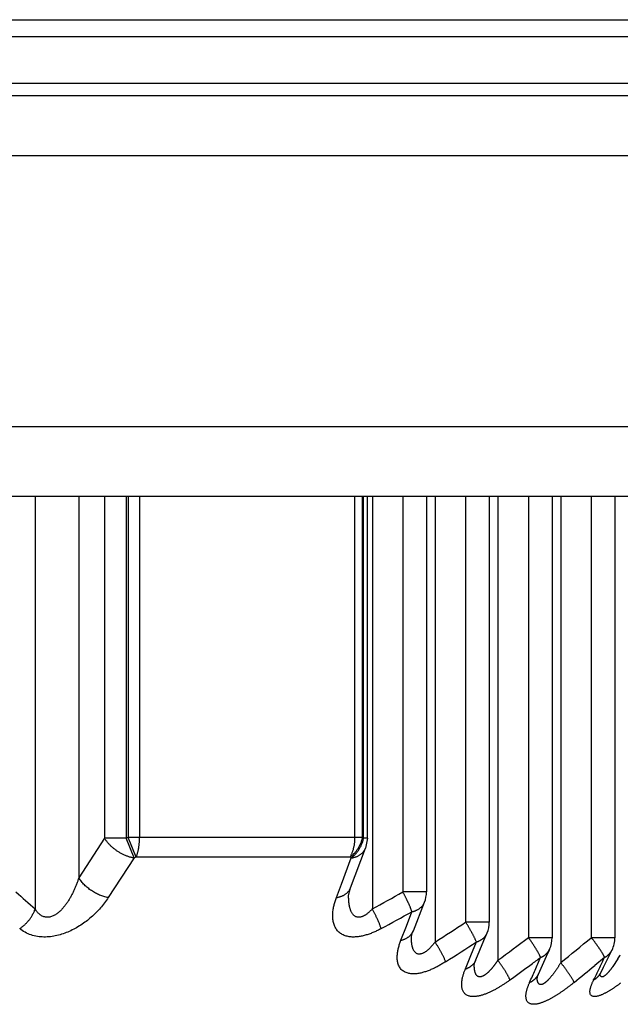
# Model space of a CAD drawing. Extents: x 0 to 2240, y 0 to 760.
# Drawn here: x 419 to 423, y 425 to 432 of the extents above; entities that cross this region are included whole.
import ezdxf

# ---------------------------------------------------------------- set-up
doc = ezdxf.new("R2010")
doc.units = 0
doc.layers.add('CONTOUR', color=2, linetype='CONTINUOUS')

msp = doc.modelspace()

# ---------------------------------------------------------------- linework, layer by layer
at = {"layer": 'CONTOUR', "linetype": 'CONTINUOUS'}
for p, q in [((387.8462, 431.8465), (505.2526, 431.8465)), ((396.1719, 431.7272), (496.9269, 431.7272)), ((513.6694, 431.3884), (379.4294, 431.3884)), ((513.6694, 431.3006), (379.4294, 431.3006)), ((513.6694, 430.8709), (379.4294, 430.8709)), ((379.4294, 428.9313), (513.6694, 428.9313)), ((379.4294, 428.4313), (513.6694, 428.4313)), ((419.0932, 428.4313), (419.0932, 425.4745)), ((419.4056, 428.4313), (419.4056, 425.6972)), ((419.5894, 428.4313), (419.5894, 425.981)), ((419.7455, 428.4313), (419.7455, 425.981)), ((419.7604, 428.4313), (419.7604, 425.9869)), ((419.8409, 428.4313), (419.8409, 425.9869)), ((421.3842, 425.9869), (421.3842, 428.4313)), ((421.4391, 425.9869), (421.4391, 428.4313)), ((421.4465, 425.981), (421.4465, 428.4313)), ((421.4733, 425.981), (421.4733, 428.4313)), ((421.5087, 428.4313), (421.5087, 425.4745)), ((421.7266, 428.4313), (421.7266, 425.5957)), ((421.8965, 428.4313), (421.8965, 425.5957)), ((421.9587, 428.4313), (421.9587, 425.237)), ((422.1766, 428.4313), (422.1766, 425.379)), ((422.3465, 428.4313), (422.3465, 425.379)), ((422.4087, 428.4313), (422.4087, 425.1066)), ((422.6266, 428.4313), (422.6266, 425.2682)), ((422.7965, 428.4313), (422.7965, 425.2682)), ((422.8587, 428.4313), (422.8587, 425.0891)), ((423.0766, 428.4313), (423.0766, 425.2682)), ((423.2465, 428.4313), (423.2465, 425.2682)), ((419.5894, 425.981), (419.4056, 425.6972)), ((419.7455, 425.981), (419.5894, 425.981)), ((419.7604, 425.9869), (419.7455, 425.981)), ((419.8022, 425.8395), (419.7455, 425.981)), ((421.4391, 425.9869), (419.7604, 425.9869)), ((419.8174, 425.8455), (419.7604, 425.9869)), ((421.4465, 425.981), (421.4391, 425.9869)), ((421.4733, 425.981), (421.4465, 425.981)), ((421.4733, 425.981), (421.4604, 425.9102)), ((421.3533, 425.6264), (421.4605, 425.9104)), ((419.8022, 425.8395), (419.6172, 425.5558)), ((419.8174, 425.8455), (419.8022, 425.8395)), ((421.3495, 425.8455), (419.8174, 425.8455)), ((421.2869, 425.6513), (421.3572, 425.8395)), ((421.3572, 425.8395), (421.3495, 425.8455)), ((421.2512, 425.5558), (421.2869, 425.6513)), ((421.3446, 425.5996), (421.3533, 425.6264)), ((421.3388, 425.5648), (421.3389, 425.5678)), ((421.3388, 425.5646), (421.3388, 425.5647)), ((421.3389, 425.5678), (421.3446, 425.5996)), ((421.8965, 425.5957), (421.7266, 425.5957)), ((421.8024, 425.3179), (421.8827, 425.5229)), ((421.7527, 425.3514), (421.7924, 425.4543)), ((421.7134, 425.2496), (421.7527, 425.3514)), ((422.3465, 425.379), (422.1766, 425.379)), ((421.7888, 425.2668), (421.7901, 425.2773)), ((421.7901, 425.2773), (421.7975, 425.3045)), ((421.7975, 425.3045), (421.8024, 425.3179)), ((422.3086, 425.2476), (422.3313, 425.3028)), ((422.7965, 425.2682), (422.6266, 425.2682)), ((423.2465, 425.2682), (423.0766, 425.2682)), ((422.2143, 425.1401), (422.2539, 425.2376)), ((422.2509, 425.1085), (422.3086, 425.2476)), ((422.7565, 425.1361), (422.7792, 425.187)), ((422.175, 425.044), (422.2143, 425.1401)), ((422.7183, 425.0506), (422.7565, 425.1361)), ((423.1731, 425.1268), (423.1025, 425.0689)), ((423.1646, 425.056), (423.2034, 425.1343)), ((423.2034, 425.1343), (423.226, 425.18)), ((423.2681, 425.1167), (423.2313, 425.0611)), ((422.2388, 425.07), (422.2391, 425.0719)), ((422.2391, 425.0719), (422.2438, 425.0896)), ((422.2438, 425.0896), (422.2509, 425.1085)), ((422.6986, 425.007), (422.7183, 425.0506)), ((423.1451, 425.017), (423.1646, 425.056)), ((422.6882, 424.9788), (422.6904, 424.9863)), ((422.6885, 424.9814), (422.6882, 424.9788)), ((422.6888, 424.9885), (422.6888, 424.9886)), ((422.6904, 424.9863), (422.6986, 425.0069)), ((423.1363, 424.9969), (423.1372, 424.9995)), ((423.1378, 425.0047), (423.1367, 424.9988)), ((423.1367, 424.9988), (423.1375, 425.0002)), ((423.1372, 424.9995), (423.1451, 425.017))]:
    msp.add_line(p, q, dxfattribs=at)
for points in [[(419.8022, 425.8395), (419.7968, 425.8402), (419.7914, 425.841), (419.7861, 425.842), (419.7807, 425.8432), (419.7754, 425.8445), (419.7701, 425.846), (419.7649, 425.8477), (419.7597, 425.8494), (419.7545, 425.8513), (419.7493, 425.8532), (419.7442, 425.8553), (419.7392, 425.8574), (419.7341, 425.8596), (419.7292, 425.8619), (419.7242, 425.8643), (419.7193, 425.8667), (419.7144, 425.8692), (419.7096, 425.8717), (419.7048, 425.8744), (419.7001, 425.8771), (419.6954, 425.8799), (419.6907, 425.8827), (419.6861, 425.8856), (419.6815, 425.8886), (419.677, 425.8917), (419.6725, 425.8948), (419.668, 425.898), (419.6636, 425.9013), (419.6593, 425.9046), (419.655, 425.908), (419.6508, 425.9115), (419.6466, 425.9151), (419.6425, 425.9187), (419.6385, 425.9224), (419.6345, 425.9262), (419.6306, 425.93), (419.6268, 425.9339), (419.6231, 425.9379), (419.6194, 425.942), (419.6158, 425.9461), (419.6123, 425.9503), (419.6088, 425.9545), (419.6054, 425.9588), (419.6021, 425.9632), (419.5988, 425.9675), (419.5956, 425.972), (419.5925, 425.9764), (419.5894, 425.981)], [(419.8174, 425.8455), (419.819, 425.8497), (419.8206, 425.8539), (419.8221, 425.8582), (419.8235, 425.8624), (419.8248, 425.8667), (419.8261, 425.8711), (419.8273, 425.8754), (419.8285, 425.8798), (419.8295, 425.8841), (419.8306, 425.8885), (419.8315, 425.8929), (419.8324, 425.8974), (419.8333, 425.9018), (419.8341, 425.9062), (419.8349, 425.9107), (419.8356, 425.9151), (419.8362, 425.9196), (419.8369, 425.9241), (419.8374, 425.9285), (419.838, 425.933), (419.8385, 425.9375), (419.8389, 425.942), (419.8393, 425.9465), (419.8396, 425.951), (419.84, 425.9555), (419.8402, 425.9599), (419.8404, 425.9644), (419.8406, 425.9689), (419.8408, 425.9734), (419.8409, 425.9779), (419.8409, 425.9824), (419.8409, 425.9869)], [(421.3495, 425.8455), (421.3518, 425.8495), (421.354, 425.8535), (421.3561, 425.8576), (421.3581, 425.8617), (421.36, 425.8659), (421.3619, 425.8701), (421.3636, 425.8743), (421.3653, 425.8786), (421.3669, 425.8829), (421.3684, 425.8872), (421.3699, 425.8916), (421.3713, 425.896), (421.3726, 425.9004), (421.3738, 425.9048), (421.3749, 425.9093), (421.376, 425.9138), (421.377, 425.9183), (421.378, 425.9228), (421.3789, 425.9273), (421.3797, 425.9319), (421.3804, 425.9365), (421.3811, 425.941), (421.3817, 425.9456), (421.3822, 425.9502), (421.3827, 425.9548), (421.3831, 425.9594), (421.3834, 425.964), (421.3837, 425.9686), (421.3839, 425.9732), (421.384, 425.9778), (421.3841, 425.9824), (421.3842, 425.9869)], [(421.3495, 425.8455), (421.3537, 425.8488), (421.3578, 425.8521), (421.3619, 425.8556), (421.3659, 425.8591), (421.3698, 425.8628), (421.3736, 425.8665), (421.3773, 425.8703), (421.3809, 425.8742), (421.3845, 425.8782), (421.388, 425.8823), (421.3914, 425.8864), (421.3947, 425.8907), (421.3979, 425.895), (421.401, 425.8993), (421.404, 425.9038), (421.4069, 425.9083), (421.4097, 425.9128), (421.4124, 425.9174), (421.4151, 425.9221), (421.4176, 425.9268), (421.42, 425.9316), (421.4223, 425.9364), (421.4245, 425.9413), (421.4266, 425.9462), (421.4285, 425.9512), (421.4304, 425.9562), (421.4321, 425.9613), (421.4338, 425.9663), (421.4353, 425.9714), (421.4367, 425.9766), (421.4379, 425.9817), (421.4391, 425.9869)], [(421.3572, 425.8395), (421.3613, 425.8428), (421.3654, 425.8462), (421.3695, 425.8497), (421.3734, 425.8532), (421.3773, 425.8569), (421.3811, 425.8606), (421.3849, 425.8644), (421.3885, 425.8683), (421.3921, 425.8723), (421.3955, 425.8764), (421.3989, 425.8805), (421.4022, 425.8847), (421.4054, 425.889), (421.4085, 425.8934), (421.4115, 425.8978), (421.4144, 425.9023), (421.4173, 425.9068), (421.42, 425.9114), (421.4226, 425.9161), (421.4251, 425.9208), (421.4275, 425.9256), (421.4298, 425.9305), (421.432, 425.9353), (421.4341, 425.9403), (421.4361, 425.9452), (421.4379, 425.9502), (421.4396, 425.9553), (421.4413, 425.9603), (421.4428, 425.9655), (421.4441, 425.9706), (421.4454, 425.9758), (421.4465, 425.981)], [(421.3572, 425.8395), (421.3612, 425.84), (421.3652, 425.8406), (421.3692, 425.8413), (421.3732, 425.8421), (421.3772, 425.843), (421.3811, 425.8441), (421.3851, 425.8452), (421.3889, 425.8465), (421.3928, 425.8479), (421.3966, 425.8494), (421.4004, 425.8511), (421.4041, 425.8528), (421.4078, 425.8547), (421.4114, 425.8566), (421.415, 425.8587), (421.4185, 425.8609), (421.4219, 425.8633), (421.4252, 425.8657), (421.4285, 425.8682), (421.4317, 425.8709), (421.4348, 425.8736), (421.4378, 425.8765), (421.4407, 425.8795), (421.4435, 425.8825), (421.4462, 425.8857), (421.4487, 425.8889), (421.451, 425.8923), (421.4533, 425.8957), (421.4553, 425.8992), (421.4572, 425.9028), (421.4589, 425.9065), (421.4604, 425.9103)], [(419.4056, 425.6972), (419.4037, 425.6914), (419.4017, 425.6856), (419.3997, 425.6798), (419.3977, 425.674), (419.3956, 425.6682), (419.3935, 425.6625), (419.3914, 425.6567), (419.3892, 425.651), (419.387, 425.6453), (419.3847, 425.6396), (419.3824, 425.634), (419.38, 425.6283), (419.3776, 425.6227), (419.3751, 425.6171), (419.3726, 425.6115), (419.3701, 425.6059), (419.3675, 425.6004), (419.3649, 425.5948), (419.3622, 425.5893), (419.3595, 425.5838), (419.3567, 425.5784), (419.3539, 425.5729), (419.351, 425.5675), (419.3481, 425.5622), (419.3451, 425.5568), (419.3421, 425.5515), (419.339, 425.5462), (419.3358, 425.541), (419.3326, 425.5358), (419.3294, 425.5306), (419.326, 425.5254), (419.3226, 425.5203), (419.3192, 425.5153), (419.3157, 425.5103), (419.3121, 425.5053), (419.3084, 425.5004), (419.3047, 425.4955), (419.3009, 425.4907), (419.297, 425.486), (419.2931, 425.4813), (419.2891, 425.4767), (419.285, 425.4721), (419.2808, 425.4677), (419.2765, 425.4633), (419.2721, 425.459), (419.2676, 425.4549), (419.263, 425.4508), (419.2583, 425.4469), (419.2535, 425.4431), (419.2485, 425.4395), (419.2434, 425.436), (419.2381, 425.4326), (419.2328, 425.4295), (419.2272, 425.4265), (419.2216, 425.4238), (419.2159, 425.4214), (419.21, 425.4193), (419.2041, 425.4175), (419.1981, 425.416), (419.1921, 425.415), (419.186, 425.4144), (419.1799, 425.4142), (419.1737, 425.4144), (419.1676, 425.4152), (419.1616, 425.4164), (419.1557, 425.418), (419.1499, 425.4201), (419.1443, 425.4226), (419.1389, 425.4255), (419.1337, 425.4288), (419.1287, 425.4323), (419.1239, 425.4362), (419.1193, 425.4403), (419.115, 425.4447), (419.1109, 425.4493), (419.107, 425.4541), (419.1032, 425.459), (419.0997, 425.4641), (419.0964, 425.4692), (419.0932, 425.4745)], [(419.6172, 425.5558), (419.6092, 425.5572), (419.6013, 425.5589), (419.5934, 425.5608), (419.5855, 425.5629), (419.5778, 425.5653), (419.5701, 425.568), (419.5624, 425.5708), (419.5548, 425.5739), (419.5473, 425.5771), (419.5399, 425.5806), (419.5326, 425.5842), (419.5253, 425.5881), (419.5181, 425.5921), (419.511, 425.5962), (419.504, 425.6006), (419.4971, 425.6051), (419.4903, 425.6097), (419.4835, 425.6145), (419.4769, 425.6195), (419.4705, 425.6245), (419.4641, 425.6298), (419.4579, 425.6352), (419.4519, 425.6407), (419.446, 425.6464), (419.4402, 425.6522), (419.4347, 425.6582), (419.4293, 425.6643), (419.4241, 425.6706), (419.4192, 425.677), (419.4144, 425.6836), (419.4099, 425.6903), (419.4056, 425.6972)], [(421.2512, 425.5558), (421.2552, 425.5564), (421.2592, 425.5572), (421.2631, 425.558), (421.2671, 425.5589), (421.271, 425.5599), (421.2749, 425.561), (421.2788, 425.5622), (421.2826, 425.5635), (421.2864, 425.5648), (421.2902, 425.5663), (421.2939, 425.5679), (421.2976, 425.5696), (421.3013, 425.5714), (421.3048, 425.5733), (421.3084, 425.5753), (421.3118, 425.5774), (421.3152, 425.5797), (421.3186, 425.5821), (421.3218, 425.5846), (421.325, 425.5872), (421.328, 425.5899), (421.331, 425.5928), (421.3339, 425.5957), (421.3366, 425.5988), (421.3392, 425.6019), (421.3417, 425.6052), (421.344, 425.6085), (421.3462, 425.6119), (421.3482, 425.6154), (421.3501, 425.619), (421.3518, 425.6226), (421.3533, 425.6264)], [(419.6172, 425.5558), (419.6107, 425.546), (419.6041, 425.5364), (419.5972, 425.5269), (419.5903, 425.5176), (419.5831, 425.5083), (419.5758, 425.4992), (419.5683, 425.4901), (419.5607, 425.4812), (419.5529, 425.4725), (419.545, 425.4639), (419.5369, 425.4554), (419.5287, 425.447), (419.5203, 425.4388), (419.5118, 425.4307), (419.5032, 425.4227), (419.4944, 425.4149), (419.4855, 425.4073), (419.4765, 425.3998), (419.4673, 425.3924), (419.458, 425.3852), (419.4486, 425.3782), (419.4391, 425.3714), (419.4294, 425.3647), (419.4196, 425.3582), (419.4097, 425.3519), (419.3997, 425.3458), (419.3896, 425.3399), (419.3794, 425.3342), (419.369, 425.3287), (419.3586, 425.3234), (419.3481, 425.3183), (419.3374, 425.3134), (419.3267, 425.3088), (419.3158, 425.3044), (419.3049, 425.3002), (419.2938, 425.2963), (419.2827, 425.2927), (419.2715, 425.2893), (419.2602, 425.2862), (419.2489, 425.2834), (419.2375, 425.2809), (419.226, 425.2787), (419.2144, 425.2768), (419.2028, 425.2753), (419.1911, 425.2741), (419.1794, 425.2733), (419.1677, 425.2728), (419.156, 425.2728), (419.1443, 425.2731), (419.1326, 425.2739), (419.121, 425.275), (419.1093, 425.2767), (419.0978, 425.2787), (419.0864, 425.2813), (419.075, 425.2842), (419.0638, 425.2877), (419.0528, 425.2917), (419.0419, 425.2961), (419.0313, 425.3011), (419.0209, 425.3066), (419.0107, 425.3125), (419.0009, 425.3189), (418.9914, 425.3257), (418.9823, 425.3331)], [(421.572, 425.3331), (421.5656, 425.3296), (421.5591, 425.3263), (421.5526, 425.323), (421.5461, 425.3198), (421.5395, 425.3166), (421.5329, 425.3135), (421.5263, 425.3105), (421.5196, 425.3076), (421.5129, 425.3047), (421.5061, 425.302), (421.4993, 425.2993), (421.4925, 425.2968), (421.4856, 425.2943), (421.4787, 425.2919), (421.4718, 425.2897), (421.4648, 425.2875), (421.4578, 425.2855), (421.4507, 425.2836), (421.4437, 425.2818), (421.4365, 425.2802), (421.4294, 425.2787), (421.4222, 425.2773), (421.415, 425.2761), (421.4078, 425.2751), (421.4005, 425.2743), (421.3932, 425.2736), (421.3859, 425.2731), (421.3786, 425.2728), (421.3712, 425.2728), (421.3639, 425.2729), (421.3566, 425.2734), (421.3493, 425.2741), (421.342, 425.275), (421.3348, 425.2763), (421.3277, 425.2779), (421.3206, 425.2798), (421.3136, 425.2821), (421.3068, 425.2847), (421.3, 425.2877), (421.2934, 425.291), (421.2871, 425.2947), (421.2809, 425.2988), (421.275, 425.3031), (421.2694, 425.3079), (421.2642, 425.3129), (421.2592, 425.3183), (421.2546, 425.3241), (421.2504, 425.33), (421.2465, 425.3363), (421.2429, 425.3427), (421.2397, 425.3493), (421.2368, 425.3561), (421.2343, 425.363), (421.2321, 425.37), (421.2302, 425.377), (421.2286, 425.3842), (421.2273, 425.3914), (421.2263, 425.3986), (421.2256, 425.4059), (421.2251, 425.4132), (421.2248, 425.4205), (421.2248, 425.4278), (421.2249, 425.4351), (421.2253, 425.4424), (421.2258, 425.4497), (421.2265, 425.4569), (421.2274, 425.4642), (421.2285, 425.4714), (421.2297, 425.4786), (421.231, 425.4858), (421.2325, 425.4929), (421.2341, 425.5), (421.2358, 425.5071), (421.2377, 425.5142), (421.2397, 425.5212), (421.2418, 425.5282), (421.244, 425.5351), (421.2463, 425.542), (421.2487, 425.5489), (421.2512, 425.5558)], [(421.5087, 425.4745), (421.5059, 425.4714), (421.503, 425.4684), (421.5001, 425.4654), (421.4972, 425.4625), (421.4942, 425.4595), (421.4912, 425.4566), (421.4882, 425.4538), (421.4851, 425.451), (421.4819, 425.4483), (421.4788, 425.4456), (421.4756, 425.4429), (421.4723, 425.4403), (421.469, 425.4378), (421.4656, 425.4353), (421.4622, 425.4329), (421.4587, 425.4307), (421.4552, 425.4285), (421.4516, 425.4264), (421.4479, 425.4244), (421.4441, 425.4225), (421.4403, 425.4208), (421.4363, 425.4192), (421.4323, 425.4178), (421.4282, 425.4166), (421.4241, 425.4156), (421.4199, 425.4148), (421.4158, 425.4143), (421.4116, 425.4141), (421.4074, 425.4142), (421.4033, 425.4147), (421.3992, 425.4156), (421.3952, 425.4168), (421.3912, 425.4183), (421.3874, 425.4201), (421.3837, 425.4223), (421.3802, 425.4246), (421.3769, 425.4273), (421.3738, 425.4301), (421.3709, 425.4332), (421.3682, 425.4364), (421.3658, 425.4397), (421.3635, 425.4433), (421.3613, 425.4469), (421.3594, 425.4506), (421.3575, 425.4544), (421.3558, 425.4582), (421.3543, 425.4621), (421.3528, 425.466), (421.3514, 425.4699), (421.3501, 425.4739), (421.3489, 425.4779), (421.3478, 425.4819), (421.3468, 425.4859), (421.3459, 425.49), (421.345, 425.494), (421.3442, 425.4981), (421.3435, 425.5022), (421.3428, 425.5064), (421.3422, 425.5105), (421.3417, 425.5146), (421.3412, 425.5188), (421.3407, 425.5229), (421.3403, 425.5271), (421.34, 425.5312), (421.3397, 425.5354), (421.3395, 425.5396), (421.3393, 425.5437), (421.3391, 425.5479), (421.339, 425.5521), (421.3389, 425.5563), (421.3389, 425.5604), (421.3388, 425.5646)], [(421.7924, 425.4543), (421.791, 425.4579), (421.7896, 425.4616), (421.7883, 425.4653), (421.7869, 425.4689), (421.7856, 425.4726), (421.7843, 425.4763), (421.7829, 425.4799), (421.7815, 425.4836), (421.7801, 425.4872), (421.7786, 425.4908), (421.7771, 425.4944), (421.7755, 425.498), (421.7739, 425.5015), (421.7723, 425.5051), (421.7707, 425.5087), (421.7691, 425.5122), (421.7674, 425.5157), (421.7658, 425.5193), (421.7641, 425.5228), (421.7624, 425.5263), (421.7607, 425.5299), (421.759, 425.5334), (421.7573, 425.5369), (421.7557, 425.5405), (421.754, 425.544), (421.7523, 425.5475), (421.7506, 425.5511), (421.7489, 425.5546), (421.7472, 425.5581), (421.7455, 425.5616), (421.7437, 425.5651), (421.742, 425.5686), (421.7402, 425.572), (421.7383, 425.5755), (421.7365, 425.5789), (421.7346, 425.5823), (421.7326, 425.5857), (421.7307, 425.5891), (421.7286, 425.5924), (421.7266, 425.5957)], [(418.9823, 425.3331), (418.987, 425.3362), (418.9917, 425.3395), (418.9963, 425.3428), (419.0008, 425.3463), (419.0053, 425.3499), (419.0097, 425.3535), (419.014, 425.3573), (419.0183, 425.3611), (419.0225, 425.365), (419.0266, 425.3691), (419.0306, 425.3732), (419.0346, 425.3773), (419.0384, 425.3816), (419.0422, 425.3859), (419.0459, 425.3904), (419.0495, 425.3948), (419.053, 425.3994), (419.0564, 425.404), (419.0597, 425.4087), (419.0629, 425.4134), (419.0661, 425.4183), (419.0691, 425.4231), (419.072, 425.428), (419.0748, 425.433), (419.0775, 425.438), (419.0801, 425.4431), (419.0826, 425.4482), (419.085, 425.4534), (419.0872, 425.4586), (419.0894, 425.4638), (419.0914, 425.4691), (419.0932, 425.4745)], [(421.572, 425.3331), (421.5706, 425.3377), (421.5691, 425.3423), (421.5675, 425.3469), (421.5659, 425.3515), (421.5642, 425.356), (421.5625, 425.3605), (421.5607, 425.365), (421.5589, 425.3695), (421.5571, 425.374), (421.5552, 425.3785), (421.5533, 425.383), (421.5513, 425.3874), (421.5493, 425.3918), (421.5473, 425.3963), (421.5453, 425.4007), (421.5433, 425.4051), (421.5413, 425.4095), (421.5392, 425.4139), (421.5371, 425.4183), (421.535, 425.4226), (421.5329, 425.427), (421.5308, 425.4314), (421.5287, 425.4357), (421.5265, 425.44), (421.5243, 425.4444), (421.5222, 425.4487), (421.52, 425.453), (421.5177, 425.4573), (421.5155, 425.4616), (421.5133, 425.4659), (421.511, 425.4702), (421.5087, 425.4745)], [(421.7924, 425.4543), (421.796, 425.455), (421.7996, 425.4558), (421.8031, 425.4568), (421.8066, 425.4578), (421.8101, 425.4589), (421.8136, 425.4601), (421.817, 425.4614), (421.8204, 425.4627), (421.8237, 425.4642), (421.8271, 425.4658), (421.8303, 425.4675), (421.8336, 425.4692), (421.8368, 425.4711), (421.8399, 425.473), (421.843, 425.475), (421.846, 425.4772), (421.849, 425.4794), (421.8519, 425.4817), (421.8547, 425.4841), (421.8574, 425.4866), (421.8601, 425.4892), (421.8627, 425.4918), (421.8652, 425.4945), (421.8676, 425.4974), (421.8699, 425.5002), (421.8721, 425.5032), (421.8741, 425.5062), (421.8761, 425.5093), (421.8779, 425.5125), (421.8796, 425.5157), (421.8811, 425.519), (421.8825, 425.5224)], [(422.2539, 425.2376), (422.2522, 425.2413), (422.2506, 425.245), (422.249, 425.2487), (422.2474, 425.2524), (422.2458, 425.2561), (422.2442, 425.2598), (422.2426, 425.2635), (422.2409, 425.2672), (422.2392, 425.2708), (422.2375, 425.2744), (422.2357, 425.278), (422.2338, 425.2816), (422.232, 425.2852), (422.2301, 425.2888), (422.2281, 425.2923), (422.2262, 425.2958), (422.2242, 425.2994), (422.2223, 425.3029), (422.2203, 425.3064), (422.2183, 425.31), (422.2163, 425.3135), (422.2144, 425.317), (422.2124, 425.3205), (422.2104, 425.3241), (422.2085, 425.3276), (422.2065, 425.3312), (422.2045, 425.3347), (422.2025, 425.3382), (422.2005, 425.3417), (422.1985, 425.3452), (422.1965, 425.3487), (422.1944, 425.3522), (422.1923, 425.3556), (422.1902, 425.3591), (422.188, 425.3625), (422.1858, 425.3658), (422.1836, 425.3692), (422.1813, 425.3725), (422.179, 425.3758), (422.1766, 425.379)], [(421.7134, 425.2496), (421.7169, 425.2505), (421.7204, 425.2514), (421.7239, 425.2524), (421.7274, 425.2535), (421.7308, 425.2546), (421.7342, 425.2558), (421.7376, 425.2571), (421.741, 425.2585), (421.7443, 425.26), (421.7476, 425.2616), (421.7509, 425.2632), (421.7541, 425.2649), (421.7572, 425.2668), (421.7603, 425.2687), (421.7634, 425.2707), (421.7664, 425.2728), (421.7693, 425.275), (421.7722, 425.2773), (421.775, 425.2796), (421.7777, 425.2821), (421.7803, 425.2847), (421.7829, 425.2873), (421.7853, 425.2901), (421.7877, 425.2929), (421.7899, 425.2958), (421.7921, 425.2987), (421.7941, 425.3018), (421.796, 425.3049), (421.7978, 425.308), (421.7995, 425.3112), (421.801, 425.3145), (421.8024, 425.3179)], [(421.9587, 425.237), (421.9565, 425.2342), (421.9543, 425.2314), (421.952, 425.2286), (421.9497, 425.2258), (421.9474, 425.223), (421.9451, 425.2202), (421.9428, 425.2175), (421.9404, 425.2147), (421.9381, 425.212), (421.9357, 425.2093), (421.9332, 425.2067), (421.9308, 425.204), (421.9283, 425.2014), (421.9258, 425.1988), (421.9233, 425.1962), (421.9207, 425.1937), (421.9182, 425.1911), (421.9155, 425.1887), (421.9129, 425.1862), (421.9102, 425.1838), (421.9075, 425.1814), (421.9048, 425.179), (421.902, 425.1767), (421.8992, 425.1745), (421.8964, 425.1722), (421.8935, 425.1701), (421.8906, 425.1679), (421.8876, 425.1659), (421.8846, 425.1639), (421.8815, 425.162), (421.8784, 425.1602), (421.8752, 425.1586), (421.8719, 425.157), (421.8686, 425.1556), (421.8651, 425.1543), (421.8616, 425.1531), (421.858, 425.1521), (421.8544, 425.1513), (421.8507, 425.1507), (421.8471, 425.1504), (421.8434, 425.1503), (421.8398, 425.1505), (421.8362, 425.151), (421.8328, 425.1519), (421.8294, 425.1531), (421.8261, 425.1547), (421.823, 425.1566), (421.82, 425.1587), (421.8172, 425.1611), (421.8146, 425.1636), (421.8121, 425.1664), (421.8098, 425.1693), (421.8077, 425.1723), (421.8058, 425.1754), (421.8041, 425.1786), (421.8025, 425.1818), (421.8011, 425.1852), (421.7998, 425.1885), (421.7986, 425.192), (421.7976, 425.1954), (421.7966, 425.1989), (421.7957, 425.2024), (421.7948, 425.2059), (421.794, 425.2094), (421.7933, 425.213), (421.7927, 425.2165), (421.7921, 425.2201), (421.7915, 425.2236), (421.7911, 425.2272), (421.7907, 425.2308), (421.7903, 425.2344), (421.79, 425.238), (421.7897, 425.2415), (421.7894, 425.2451), (421.7892, 425.2487), (421.7891, 425.2524), (421.789, 425.256), (421.7889, 425.2596), (421.7889, 425.2632), (421.7888, 425.2668)], [(422.2539, 425.2376), (422.257, 425.2385), (422.2601, 425.2395), (422.2631, 425.2406), (422.2662, 425.2417), (422.2692, 425.2429), (422.2721, 425.2442), (422.2751, 425.2456), (422.278, 425.247), (422.2809, 425.2486), (422.2837, 425.2502), (422.2865, 425.2519), (422.2892, 425.2536), (422.2919, 425.2554), (422.2946, 425.2573), (422.2972, 425.2593), (422.2998, 425.2613), (422.3023, 425.2634), (422.3047, 425.2656), (422.3071, 425.2678), (422.3094, 425.2701), (422.3117, 425.2725), (422.3139, 425.2749), (422.316, 425.2774), (422.318, 425.2799), (422.32, 425.2825), (422.3219, 425.2852), (422.3237, 425.2879), (422.3254, 425.2907), (422.327, 425.2935), (422.3285, 425.2964), (422.3299, 425.2993), (422.3311, 425.3022)], [(422.7143, 425.1268), (422.7128, 425.1299), (422.7112, 425.133), (422.7097, 425.1362), (422.7082, 425.1393), (422.7068, 425.1425), (422.7053, 425.1456), (422.7038, 425.1487), (422.7022, 425.1518), (422.7006, 425.1549), (422.699, 425.158), (422.6973, 425.161), (422.6956, 425.1641), (422.6939, 425.1671), (422.6921, 425.1701), (422.6904, 425.1731), (422.6886, 425.176), (422.6868, 425.179), (422.6849, 425.182), (422.6831, 425.1849), (422.6813, 425.1879), (422.6794, 425.1908), (422.6776, 425.1938), (422.6757, 425.1967), (422.6739, 425.1996), (422.672, 425.2026), (422.6702, 425.2055), (422.6683, 425.2084), (422.6664, 425.2114), (422.6645, 425.2143), (422.6627, 425.2172), (422.6608, 425.2201), (422.6589, 425.223), (422.657, 425.226), (422.6551, 425.2289), (422.6532, 425.2318), (422.6513, 425.2347), (422.6494, 425.2376), (422.6474, 425.2405), (422.6455, 425.2434), (422.6435, 425.2462), (422.6415, 425.2491), (422.6395, 425.2519), (422.6374, 425.2547), (422.6353, 425.2575), (422.6332, 425.2602), (422.631, 425.2629), (422.6288, 425.2656), (422.6266, 425.2682)], [(423.1731, 425.1268), (423.1714, 425.13), (423.1698, 425.1332), (423.1682, 425.1364), (423.1666, 425.1396), (423.165, 425.1428), (423.1634, 425.146), (423.1617, 425.1491), (423.16, 425.1523), (423.1582, 425.1554), (423.1564, 425.1584), (423.1546, 425.1615), (423.1527, 425.1645), (423.1508, 425.1675), (423.1488, 425.1705), (423.1468, 425.1735), (423.1448, 425.1765), (423.1428, 425.1795), (423.1408, 425.1824), (423.1388, 425.1854), (423.1367, 425.1883), (423.1347, 425.1912), (423.1327, 425.1942), (423.1306, 425.1971), (423.1286, 425.2001), (423.1265, 425.203), (423.1245, 425.2059), (423.1225, 425.2088), (423.1204, 425.2118), (423.1183, 425.2147), (423.1163, 425.2176), (423.1142, 425.2205), (423.1121, 425.2235), (423.1101, 425.2264), (423.108, 425.2293), (423.1059, 425.2322), (423.1038, 425.2351), (423.1017, 425.238), (423.0995, 425.2409), (423.0974, 425.2437), (423.0952, 425.2466), (423.093, 425.2494), (423.0908, 425.2522), (423.0885, 425.2549), (423.0862, 425.2577), (423.0838, 425.2604), (423.0815, 425.263), (423.079, 425.2657), (423.0766, 425.2682)], [(422.0339, 425.0956), (422.028, 425.0919), (422.022, 425.0882), (422.016, 425.0845), (422.01, 425.0809), (422.0039, 425.0773), (421.9978, 425.0738), (421.9917, 425.0704), (421.9856, 425.067), (421.9794, 425.0636), (421.9732, 425.0604), (421.9669, 425.0571), (421.9606, 425.054), (421.9543, 425.0509), (421.948, 425.0479), (421.9416, 425.0449), (421.9352, 425.0421), (421.9287, 425.0393), (421.9222, 425.0365), (421.9157, 425.0339), (421.9091, 425.0314), (421.9025, 425.029), (421.8959, 425.0266), (421.8892, 425.0244), (421.8825, 425.0223), (421.8758, 425.0203), (421.869, 425.0184), (421.8622, 425.0167), (421.8553, 425.015), (421.8484, 425.0136), (421.8415, 425.0122), (421.8345, 425.0111), (421.8276, 425.0102), (421.8206, 425.0094), (421.8135, 425.009), (421.8065, 425.0087), (421.7994, 425.0087), (421.7923, 425.009), (421.7853, 425.0096), (421.7782, 425.0105), (421.7711, 425.0117), (421.7642, 425.0133), (421.7574, 425.0153), (421.7507, 425.0177), (421.7442, 425.0205), (421.7379, 425.0237), (421.732, 425.0274), (421.7263, 425.0316), (421.7209, 425.0363), (421.7159, 425.0413), (421.7113, 425.0467), (421.7071, 425.0525), (421.7033, 425.0585), (421.6999, 425.0647), (421.697, 425.0712), (421.6945, 425.0778), (421.6924, 425.0845), (421.6907, 425.0914), (421.6894, 425.0983), (421.6884, 425.1053), (421.6877, 425.1124), (421.6872, 425.1194), (421.6871, 425.1265), (421.6871, 425.1336), (421.6874, 425.1406), (421.6879, 425.1476), (421.6886, 425.1546), (421.6895, 425.1616), (421.6905, 425.1685), (421.6917, 425.1755), (421.6931, 425.1824), (421.6946, 425.1892), (421.6962, 425.1961), (421.698, 425.2029), (421.6999, 425.2097), (421.7019, 425.2164), (421.704, 425.2231), (421.7062, 425.2298), (421.7085, 425.2364), (421.7109, 425.243), (421.7134, 425.2496)], [(422.0339, 425.0956), (422.0322, 425.1003), (422.0304, 425.105), (422.0285, 425.1096), (422.0266, 425.1142), (422.0245, 425.1188), (422.0225, 425.1234), (422.0203, 425.1279), (422.0181, 425.1324), (422.0159, 425.1369), (422.0136, 425.1414), (422.0113, 425.1459), (422.009, 425.1503), (422.0066, 425.1547), (422.0042, 425.1592), (422.0018, 425.1636), (421.9994, 425.168), (421.997, 425.1724), (421.9946, 425.1767), (421.9921, 425.1811), (421.9896, 425.1855), (421.9871, 425.1898), (421.9846, 425.1942), (421.9821, 425.1985), (421.9796, 425.2028), (421.977, 425.2071), (421.9745, 425.2114), (421.9719, 425.2157), (421.9693, 425.22), (421.9667, 425.2243), (421.964, 425.2285), (421.9614, 425.2328), (421.9587, 425.237)], [(422.7143, 425.1268), (422.7169, 425.1279), (422.7195, 425.1289), (422.722, 425.1301), (422.7245, 425.1313), (422.727, 425.1326), (422.7295, 425.1339), (422.7319, 425.1353), (422.7343, 425.1368), (422.7367, 425.1383), (422.739, 425.1399), (422.7413, 425.1415), (422.7436, 425.1432), (422.7459, 425.1449), (422.7481, 425.1467), (422.7502, 425.1485), (422.7524, 425.1504), (422.7544, 425.1524), (422.7565, 425.1544), (422.7585, 425.1564), (422.7604, 425.1585), (422.7623, 425.1606), (422.7641, 425.1628), (422.7659, 425.165), (422.7676, 425.1672), (422.7693, 425.1695), (422.7709, 425.1719), (422.7724, 425.1742), (422.7739, 425.1766), (422.7753, 425.1791), (422.7766, 425.1815), (422.7779, 425.184), (422.779, 425.1866)], [(423.1731, 425.1268), (423.1752, 425.1279), (423.1773, 425.129), (423.1793, 425.1302), (423.1813, 425.1314), (423.1833, 425.1327), (423.1853, 425.134), (423.1873, 425.1353), (423.1892, 425.1367), (423.1911, 425.1381), (423.193, 425.1396), (423.1948, 425.1411), (423.1967, 425.1426), (423.1985, 425.1442), (423.2002, 425.1458), (423.202, 425.1475), (423.2037, 425.1491), (423.2054, 425.1508), (423.207, 425.1526), (423.2086, 425.1544), (423.2102, 425.1562), (423.2117, 425.158), (423.2132, 425.1599), (423.2147, 425.1618), (423.2161, 425.1637), (423.2175, 425.1656), (423.2188, 425.1676), (423.2201, 425.1696), (423.2214, 425.1716), (423.2226, 425.1737), (423.2237, 425.1757), (423.2249, 425.1778), (423.2259, 425.1799)], [(422.4948, 424.9652), (422.4902, 424.9618), (422.4856, 424.9585), (422.481, 424.9553), (422.4764, 424.952), (422.4717, 424.9488), (422.4671, 424.9456), (422.4624, 424.9424), (422.4577, 424.9392), (422.453, 424.9361), (422.4483, 424.9329), (422.4435, 424.9299), (422.4388, 424.9268), (422.434, 424.9238), (422.4292, 424.9208), (422.4244, 424.9178), (422.4195, 424.9148), (422.4147, 424.9119), (422.4098, 424.909), (422.4049, 424.9062), (422.4, 424.9034), (422.3951, 424.9006), (422.3901, 424.8979), (422.3851, 424.8951), (422.3801, 424.8925), (422.3751, 424.8899), (422.3701, 424.8873), (422.365, 424.8848), (422.3599, 424.8823), (422.3548, 424.8798), (422.3497, 424.8774), (422.3445, 424.8751), (422.3393, 424.8728), (422.3341, 424.8706), (422.3289, 424.8684), (422.3236, 424.8663), (422.3183, 424.8643), (422.3129, 424.8623), (422.3076, 424.8604), (422.3022, 424.8586), (422.2968, 424.8569), (422.2913, 424.8552), (422.2859, 424.8537), (422.2804, 424.8523), (422.2749, 424.851), (422.2693, 424.8499), (422.2638, 424.8488), (422.2582, 424.8479), (422.2526, 424.8472), (422.2469, 424.8465), (422.2413, 424.8461), (422.2356, 424.8459), (422.2299, 424.8459), (422.2243, 424.8461), (422.2186, 424.8465), (422.213, 424.8473), (422.2074, 424.8483), (422.2019, 424.8497), (422.1965, 424.8515), (422.1912, 424.8536), (422.1861, 424.8561), (422.1813, 424.8591), (422.1767, 424.8624), (422.1724, 424.8661), (422.1684, 424.8702), (422.1649, 424.8747), (422.1617, 424.8794), (422.1589, 424.8843), (422.1565, 424.8895), (422.1545, 424.8948), (422.1529, 424.9003), (422.1515, 424.9058), (422.1504, 424.9115), (422.1496, 424.9172), (422.1491, 424.9229), (422.1488, 424.9287), (422.1487, 424.9344), (422.1489, 424.94), (422.1492, 424.9457), (422.1497, 424.9514), (422.1503, 424.957), (422.1511, 424.9626), (422.1521, 424.9682), (422.1531, 424.9738), (422.1543, 424.9793), (422.1556, 424.9848), (422.1569, 424.9903), (422.1584, 424.9958), (422.16, 425.0013), (422.1616, 425.0067), (422.1633, 425.0121), (422.1651, 425.0175), (422.1669, 425.0228), (422.1689, 425.0281), (422.1709, 425.0335), (422.1729, 425.0387), (422.175, 425.044)], [(422.175, 425.044), (422.1781, 425.045), (422.1811, 425.0461), (422.1841, 425.0472), (422.187, 425.0484), (422.19, 425.0497), (422.1929, 425.051), (422.1958, 425.0524), (422.1986, 425.0538), (422.2015, 425.0554), (422.2043, 425.0569), (422.207, 425.0586), (422.2097, 425.0603), (422.2124, 425.0621), (422.215, 425.064), (422.2176, 425.0659), (422.2201, 425.0679), (422.2226, 425.07), (422.225, 425.0721), (422.2273, 425.0744), (422.2296, 425.0766), (422.2318, 425.079), (422.234, 425.0814), (422.236, 425.0839), (422.238, 425.0864), (422.24, 425.089), (422.2418, 425.0916), (422.2435, 425.0943), (422.2452, 425.0971), (422.2468, 425.0999), (422.2483, 425.1027), (422.2496, 425.1056), (422.2509, 425.1085)], [(422.4087, 425.1066), (422.4071, 425.1042), (422.4054, 425.1017), (422.4037, 425.0993), (422.402, 425.0969), (422.4003, 425.0945), (422.3986, 425.092), (422.3969, 425.0896), (422.3952, 425.0873), (422.3934, 425.0849), (422.3917, 425.0825), (422.3899, 425.0801), (422.3882, 425.0777), (422.3864, 425.0754), (422.3846, 425.073), (422.3828, 425.0707), (422.381, 425.0683), (422.3792, 425.066), (422.3774, 425.0637), (422.3756, 425.0614), (422.3737, 425.0591), (422.3719, 425.0568), (422.37, 425.0545), (422.3681, 425.0522), (422.3662, 425.05), (422.3643, 425.0477), (422.3623, 425.0455), (422.3604, 425.0433), (422.3584, 425.041), (422.3565, 425.0388), (422.3545, 425.0367), (422.3525, 425.0345), (422.3505, 425.0323), (422.3484, 425.0302), (422.3464, 425.0281), (422.3443, 425.026), (422.3422, 425.0239), (422.3401, 425.0218), (422.3379, 425.0198), (422.3357, 425.0178), (422.3336, 425.0158), (422.3313, 425.0139), (422.3291, 425.0119), (422.3268, 425.01), (422.3245, 425.0082), (422.3222, 425.0063), (422.3199, 425.0046), (422.3175, 425.0028), (422.3151, 425.0011), (422.3126, 424.9995), (422.3101, 424.9979), (422.3076, 424.9964), (422.305, 424.995), (422.3024, 424.9936), (422.2997, 424.9923), (422.297, 424.9912), (422.2942, 424.9901), (422.2914, 424.9892), (422.2885, 424.9884), (422.2856, 424.9878), (422.2827, 424.9874), (422.2797, 424.9872), (422.2767, 424.9873), (422.2738, 424.9877), (422.2709, 424.9884), (422.2681, 424.9893), (422.2654, 424.9905), (422.2629, 424.9921), (422.2605, 424.9938), (422.2583, 424.9958), (422.2563, 424.998), (422.2544, 425.0004), (422.2526, 425.0029), (422.251, 425.0055), (422.2496, 425.0082), (422.2483, 425.0109), (422.2471, 425.0137), (422.246, 425.0165), (422.2451, 425.0193), (422.2443, 425.0221), (422.2435, 425.025), (422.2429, 425.0278), (422.2423, 425.0307), (422.2418, 425.0336), (422.2413, 425.0365), (422.2409, 425.0395), (422.2405, 425.0424), (422.2402, 425.0453), (422.2399, 425.0483), (422.2396, 425.0512), (422.2394, 425.0542), (422.2392, 425.0571), (422.2391, 425.0601), (422.239, 425.063), (422.2389, 425.066), (422.2389, 425.0689), (422.2388, 425.0719)], [(422.4948, 424.9652), (422.4933, 424.969), (422.4917, 424.9728), (422.4899, 424.9766), (422.4882, 424.9804), (422.4863, 424.9841), (422.4844, 424.9878), (422.4825, 424.9914), (422.4805, 424.9951), (422.4785, 424.9987), (422.4765, 425.0024), (422.4745, 425.006), (422.4724, 425.0096), (422.4703, 425.0131), (422.4682, 425.0167), (422.4661, 425.0203), (422.4639, 425.0238), (422.4618, 425.0274), (422.4596, 425.0309), (422.4574, 425.0344), (422.4552, 425.0379), (422.453, 425.0414), (422.4508, 425.0449), (422.4485, 425.0484), (422.4463, 425.0519), (422.444, 425.0554), (422.4417, 425.0588), (422.4394, 425.0623), (422.4371, 425.0657), (422.4348, 425.0692), (422.4325, 425.0726), (422.4302, 425.076), (422.4278, 425.0795), (422.4255, 425.0829), (422.4231, 425.0863), (422.4207, 425.0897), (422.4183, 425.0931), (422.416, 425.0965), (422.4136, 425.0998), (422.4111, 425.1032), (422.4087, 425.1066)], [(422.8587, 425.0891), (422.8566, 425.0856), (422.8544, 425.0821), (422.8522, 425.0786), (422.85, 425.0751), (422.8478, 425.0716), (422.8456, 425.0681), (422.8434, 425.0647), (422.8412, 425.0612), (422.8389, 425.0577), (422.8367, 425.0543), (422.8344, 425.0508), (422.8321, 425.0474), (422.8298, 425.044), (422.8275, 425.0406), (422.8252, 425.0372), (422.8229, 425.0338), (422.8205, 425.0304), (422.8181, 425.027), (422.8157, 425.0236), (422.8133, 425.0203), (422.8109, 425.0169), (422.8085, 425.0136), (422.806, 425.0103), (422.8035, 425.007), (422.801, 425.0038), (422.7985, 425.0005), (422.7959, 424.9973), (422.7934, 424.994), (422.7908, 424.9908), (422.7881, 424.9877), (422.7855, 424.9845), (422.7828, 424.9814)], [(422.9541, 424.9477), (422.9525, 424.9517), (422.9508, 424.9556), (422.9489, 424.9594), (422.9469, 424.9632), (422.9448, 424.9669), (422.9427, 424.9707), (422.9406, 424.9744), (422.9384, 424.978), (422.9361, 424.9817), (422.9339, 424.9853), (422.9316, 424.9889), (422.9293, 424.9925), (422.927, 424.9961), (422.9247, 424.9997), (422.9223, 425.0032), (422.9199, 425.0068), (422.9175, 425.0103), (422.9151, 425.0139), (422.9127, 425.0174), (422.9102, 425.0209), (422.9078, 425.0244), (422.9053, 425.0278), (422.9028, 425.0313), (422.9003, 425.0348), (422.8978, 425.0382), (422.8952, 425.0417), (422.8927, 425.0451), (422.8901, 425.0486), (422.8876, 425.052), (422.885, 425.0554), (422.8824, 425.0588), (422.8798, 425.0622), (422.8772, 425.0656), (422.8746, 425.069), (422.872, 425.0723), (422.8693, 425.0757), (422.8667, 425.0791), (422.8641, 425.0824), (422.8614, 425.0858), (422.8587, 425.0891)], [(423.2313, 425.0611), (423.2301, 425.0594), (423.2289, 425.0577), (423.2277, 425.0561), (423.2265, 425.0544), (423.2252, 425.0527), (423.224, 425.051), (423.2227, 425.0493), (423.2215, 425.0476), (423.2202, 425.046), (423.219, 425.0443), (423.2177, 425.0426), (423.2165, 425.041), (423.2152, 425.0393), (423.2139, 425.0377), (423.2126, 425.036), (423.2113, 425.0344), (423.21, 425.0328), (423.2087, 425.0311), (423.2073, 425.0295), (423.206, 425.0279), (423.2046, 425.0263), (423.2033, 425.0247), (423.2019, 425.0231), (423.2005, 425.0215), (423.1991, 425.0199), (423.1977, 425.0183), (423.1963, 425.0167), (423.1949, 425.0152), (423.1935, 425.0137), (423.192, 425.0121), (423.1906, 425.0106), (423.1892, 425.0092), (423.1877, 425.0077), (423.1863, 425.0063), (423.1848, 425.0049), (423.1833, 425.0035), (423.1818, 425.0021), (423.1802, 425.0007), (423.1786, 424.9994), (423.177, 424.998), (423.1753, 424.9967), (423.1735, 424.9953), (423.1716, 424.994), (423.1696, 424.9927), (423.1677, 424.9914), (423.1656, 424.9903), (423.1636, 424.9892), (423.1615, 424.9884), (423.1595, 424.9877), (423.1574, 424.9872), (423.1554, 424.9871), (423.1534, 424.9872), (423.1515, 424.9876), (423.1497, 424.9884), (423.1479, 424.9895), (423.1463, 424.9909), (423.1448, 424.9925), (423.1436, 424.9943), (423.1426, 424.9961), (423.1418, 424.9981), (423.1411, 425.0001), (423.1406, 425.0021), (423.1402, 425.0042), (423.1398, 425.0062)], [(422.6355, 424.9477), (422.638, 424.9488), (422.6405, 424.95), (422.643, 424.9512), (422.6455, 424.9524), (422.6479, 424.9537), (422.6503, 424.9551), (422.6527, 424.9565), (422.655, 424.958), (422.6574, 424.9595), (422.6597, 424.961), (422.6619, 424.9626), (422.6641, 424.9643), (422.6663, 424.966), (422.6685, 424.9677), (422.6706, 424.9695), (422.6726, 424.9714), (422.6747, 424.9733), (422.6766, 424.9752), (422.6786, 424.9772), (422.6804, 424.9793), (422.6823, 424.9814), (422.6841, 424.9835), (422.6858, 424.9857), (422.6874, 424.9879), (422.6891, 424.9901), (422.6906, 424.9924), (422.6921, 424.9948), (422.6935, 424.9971), (422.6949, 424.9995), (422.6962, 425.002), (422.6974, 425.0044), (422.6986, 425.0069)], [(422.7828, 424.9814), (422.7815, 424.9798), (422.7801, 424.9783), (422.7788, 424.9768), (422.7774, 424.9752), (422.7761, 424.9737), (422.7747, 424.9722), (422.7733, 424.9707), (422.7719, 424.9692), (422.7705, 424.9677), (422.7691, 424.9662), (422.7677, 424.9648), (422.7663, 424.9633), (422.7648, 424.9619), (422.7634, 424.9605), (422.7619, 424.959), (422.7604, 424.9576), (422.7589, 424.9563), (422.7574, 424.9549), (422.7559, 424.9535), (422.7544, 424.9522), (422.7528, 424.9509), (422.7513, 424.9496), (422.7497, 424.9483), (422.7481, 424.947), (422.7465, 424.9458), (422.7449, 424.9446), (422.7432, 424.9434), (422.7415, 424.9422), (422.7398, 424.9411), (422.7381, 424.94), (422.7364, 424.939), (422.7346, 424.938), (422.7328, 424.937), (422.7309, 424.9361), (422.7291, 424.9352), (422.7272, 424.9344), (422.7252, 424.9337), (422.7233, 424.9331), (422.7213, 424.9327), (422.7192, 424.9323), (422.7172, 424.9322), (422.7152, 424.9322), (422.7131, 424.9324), (422.7111, 424.9327), (422.7091, 424.9333), (422.7071, 424.934), (422.7053, 424.935), (422.7036, 424.9361), (422.702, 424.9374), (422.7006, 424.9388), (422.6993, 424.9404), (422.6981, 424.9421), (422.697, 424.9438), (422.6961, 424.9457), (422.6952, 424.9476), (422.6944, 424.9495), (422.6937, 424.9514), (422.693, 424.9533), (422.6925, 424.9553), (422.6919, 424.9572), (422.6915, 424.9592), (422.6911, 424.9612), (422.6907, 424.9632), (422.6904, 424.9652), (422.6901, 424.9672), (422.6898, 424.9693), (422.6896, 424.9713), (422.6894, 424.9733), (422.6893, 424.9753), (422.6892, 424.9774), (422.6891, 424.9794), (422.689, 424.9814)], [(423.0942, 424.9652), (423.0962, 424.9663), (423.0981, 424.9675), (423.1001, 424.9686), (423.102, 424.9699), (423.1039, 424.9711), (423.1058, 424.9724), (423.1077, 424.9737), (423.1096, 424.9751), (423.1114, 424.9765), (423.1132, 424.9779), (423.115, 424.9794), (423.1167, 424.9809), (423.1185, 424.9824), (423.1202, 424.984), (423.1218, 424.9856), (423.1235, 424.9872), (423.1251, 424.9889), (423.1267, 424.9906), (423.1282, 424.9923), (423.1298, 424.994), (423.1312, 424.9958), (423.1327, 424.9976), (423.1341, 424.9994), (423.1355, 425.0013), (423.1368, 425.0032), (423.1381, 425.0051), (423.1394, 425.007), (423.1406, 425.0089), (423.1418, 425.0109), (423.1429, 425.0129), (423.144, 425.0149), (423.1451, 425.017)], [(422.9541, 424.9477), (422.9504, 424.9447), (422.9468, 424.9418), (422.9431, 424.9388), (422.9394, 424.9359), (422.9357, 424.933), (422.932, 424.93), (422.9283, 424.9271), (422.9246, 424.9242), (422.9208, 424.9214), (422.9171, 424.9185), (422.9134, 424.9156), (422.9096, 424.9128), (422.9058, 424.91), (422.9021, 424.9071), (422.8983, 424.9043), (422.8945, 424.9015), (422.8907, 424.8988), (422.8869, 424.896), (422.883, 424.8932), (422.8792, 424.8905), (422.8754, 424.8878), (422.8715, 424.8851), (422.8676, 424.8824), (422.8638, 424.8797), (422.8599, 424.877), (422.856, 424.8744), (422.8521, 424.8717), (422.8481, 424.8691), (422.8442, 424.8665), (422.8403, 424.864), (422.8363, 424.8614), (422.8323, 424.8589), (422.8283, 424.8564), (422.8243, 424.8539), (422.8203, 424.8514), (422.8163, 424.8489), (422.8123, 424.8465), (422.8082, 424.8441), (422.8041, 424.8417), (422.8001, 424.8393), (422.796, 424.837), (422.7918, 424.8347), (422.7877, 424.8324), (422.7836, 424.8302), (422.7794, 424.8279), (422.7752, 424.8257), (422.771, 424.8236), (422.7668, 424.8215), (422.7626, 424.8194), (422.7583, 424.8174), (422.754, 424.8154), (422.7497, 424.8134), (422.7454, 424.8115), (422.7411, 424.8097), (422.7367, 424.8079), (422.7323, 424.8062), (422.7279, 424.8045), (422.7235, 424.8029), (422.719, 424.8013), (422.7146, 424.7998), (422.7101, 424.7984), (422.7055, 424.7971), (422.701, 424.7959), (422.6964, 424.7948), (422.6918, 424.7938), (422.6872, 424.7929), (422.6825, 424.7921), (422.6778, 424.7915), (422.6731, 424.791), (422.6684, 424.7908), (422.6637, 424.7907), (422.659, 424.7909), (422.6543, 424.7913), (422.6496, 424.7921), (422.645, 424.7931), (422.6405, 424.7946), (422.6361, 424.7964), (422.6319, 424.7987), (422.628, 424.8014), (422.6245, 424.8045), (422.6213, 424.808), (422.6185, 424.8118), (422.6161, 424.8159), (422.6141, 424.8202), (422.6125, 424.8247), (422.6113, 424.8293), (422.6104, 424.8339), (422.6098, 424.8386), (422.6094, 424.8433), (422.6092, 424.848), (422.6093, 424.8527), (422.6095, 424.8575), (422.6099, 424.8622), (422.6105, 424.8668), (422.6111, 424.8715), (422.6119, 424.8762), (422.6129, 424.8808), (422.6139, 424.8854), (422.615, 424.89), (422.6162, 424.8945), (422.6174, 424.8991), (422.6188, 424.9036), (422.6202, 424.9081), (422.6217, 424.9126), (422.6232, 424.917), (422.6248, 424.9215), (422.6265, 424.9259), (422.6282, 424.9303), (422.63, 424.9347), (422.6318, 424.939), (422.6336, 424.9434), (422.6355, 424.9477)], [(423.2864, 424.9419), (423.2827, 424.9391), (423.279, 424.9364), (423.2753, 424.9337), (423.2716, 424.931), (423.2678, 424.9283), (423.2641, 424.9256), (423.2603, 424.923), (423.2565, 424.9203), (423.2528, 424.9177), (423.249, 424.9151), (423.2452, 424.9125), (423.2413, 424.9099), (423.2375, 424.9073), (423.2337, 424.9048), (423.2298, 424.9023), (423.226, 424.8998), (423.2221, 424.8973), (423.2182, 424.8948), (423.2143, 424.8924), (423.2103, 424.89), (423.2064, 424.8876), (423.2024, 424.8852), (423.1984, 424.8829), (423.1944, 424.8805), (423.1904, 424.8783), (423.1864, 424.876), (423.1823, 424.8738), (423.1783, 424.8716), (423.1742, 424.8694), (423.17, 424.8673), (423.1659, 424.8653), (423.1617, 424.8633), (423.1575, 424.8614), (423.1533, 424.8595), (423.149, 424.8577), (423.1448, 424.856), (423.1404, 424.8544), (423.1361, 424.8529), (423.1317, 424.8515), (423.1273, 424.8501), (423.1228, 424.8489), (423.1184, 424.8479), (423.1138, 424.847), (423.1092, 424.8463), (423.1046, 424.8459), (423.1, 424.8458), (423.0954, 424.846), (423.0908, 424.8467), (423.0863, 424.8481), (423.0821, 424.85), (423.0782, 424.8527), (423.0749, 424.8559), (423.0723, 424.8597), (423.0704, 424.864), (423.0691, 424.8684), (423.0682, 424.873), (423.0678, 424.8776), (423.0678, 424.8822), (423.068, 424.8869), (423.0685, 424.8914), (423.0692, 424.896), (423.07, 424.9005), (423.071, 424.905), (423.0722, 424.9095), (423.0734, 424.914), (423.0748, 424.9184), (423.0762, 424.9228), (423.0777, 424.9271), (423.0793, 424.9314), (423.081, 424.9357), (423.0827, 424.94), (423.0845, 424.9442), (423.0864, 424.9485), (423.0882, 424.9527), (423.0902, 424.9569), (423.0922, 424.961), (423.0942, 424.9652)]]:
    msp.add_lwpolyline(points, dxfattribs=at)
for centre, radius, start, end in [((425.6093, 433.011), 9.9629, 228.09829, 229.15324), ((413.9309, 439.3456), 15.8061, 298.64796, 299.55169), ((421.6965, 425.5957), 0.2, 338.42569, 0), ((414.077, 439.2188), 15.7793, 298.35857, 299.272), ((410.7421, 442.6822), 20.74, 302.73951, 303.45788), ((422.1465, 425.379), 0.2, 337.36087, 0), ((405.047, 448.7304), 29.3174, 306.31305, 306.8432), ((422.5965, 425.2682), 0.2, 335.86495, 0), ((394.5019, 459.7946), 44.8172, 309.25129, 309.61185), ((423.0465, 425.2682), 0.2, 333.79451, 0), ((411.0318, 442.3818), 20.4904, 302.47543, 303.2076), ((405.072, 448.8482), 29.5627, 306.47665, 306.63931), ((382.4785, 442.7191), 43.9136, 336.25498, 336.38367), ((401.252, 435.7246), 24.3484, 333.98484, 334.1985), ((421.8675, 425.9887), 1.6499, 328.09354, 329.23267), ((405.8214, 447.8332), 28.3011, 306.09624, 306.4782), ((395.9194, 458.2185), 42.8698, 309.09605, 309.35215), ((402.5056, 435.1128), 22.9535, 333.76252, 333.98489), ((384.662, 441.7585), 41.5282, 336.12108, 336.25501), ((422.8942, 424.9886), 0.2053, 180.01215, 181.98963)]:
    msp.add_arc(centre, radius, start, end, dxfattribs=at)

doc.saveas('drawing.dxf')
